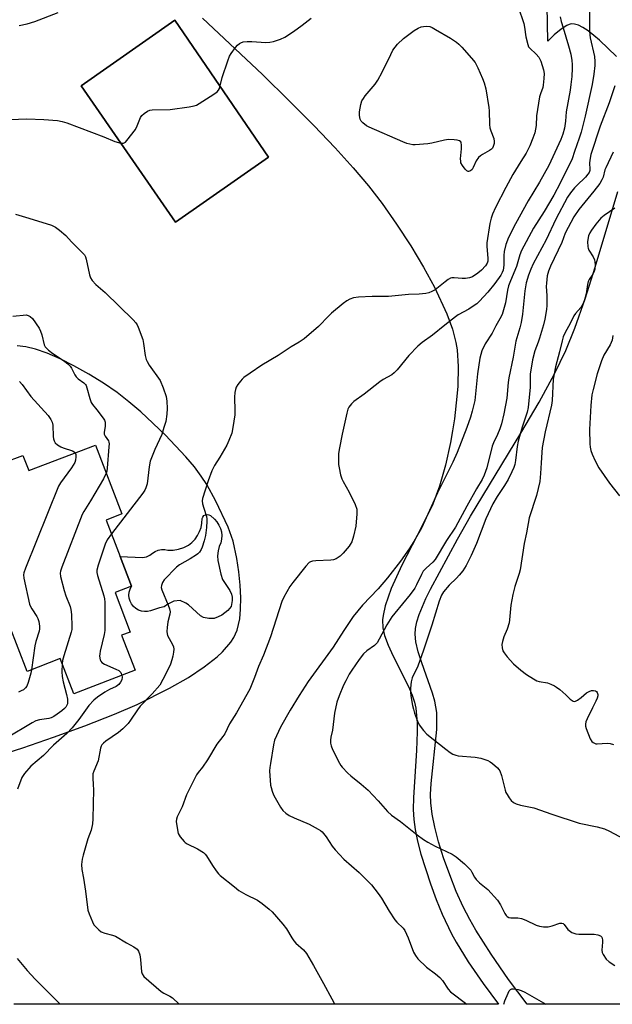
# Model space of a CAD drawing. Units: inches. Extents: x 1297767 to 1303767, y 565446 to 569447.
# Drawn here: x 1299123 to 1299336, y 565447 to 565800 of the extents above; entities that cross this region are included whole.
import ezdxf

# ---------------------------------------------------------------- set-up
doc = ezdxf.new("R2010")
doc.units = ezdxf.units.IN
doc.header["$MEASUREMENT"] = 0
for name, color, linetype in [('BLDG-Footprint', 5, 'Continuous'), ('CULTRL-Pad', 6, 'Continuous'), ('NTRL-Farm Land', 3, 'Continuous'), ('NTRL-Pasture Land', 2, 'Continuous'), ('Undefined', 1, 'Continuous')]:
    doc.layers.add(name, color=color, linetype=linetype)

msp = doc.modelspace()

# ---------------------------------------------------------------- linework, layer by layer
at = {"layer": 'BLDG-Footprint', "elevation": 473.28}
msp.add_lwpolyline([(1299150.32, 565647.38), (1299159.78, 565622.74), (1299154.14, 565620.57), (1299159.19, 565607.44), (1299163.27, 565596.84), (1299157.37, 565594.57), (1299162.83, 565580.39), (1299159.73, 565579.2), (1299164.53, 565566.72), (1299142.55, 565558.27), (1299137.72, 565570.83), (1299125.83, 565566.26), (1299119.42, 565582.92), (1299117.23, 565588.6), (1299111.47, 565603.59), (1299088.76, 565594.86), (1299079.56, 565618.79), (1299112.81, 565631.58), (1299110.2, 565638.33), (1299113.2, 565639.48), (1299117.27, 565641.03), (1299124.34, 565643.73), (1299126.4, 565638.3)], close=True, dxfattribs=at)
at = {"layer": 'CULTRL-Pad'}
for points in [[(1299212.44, 565750.77), (1299179.06, 565727.45), (1299145.23, 565776.37), (1299178.84, 565799.92)], [(1299194.75, 565611.12), (1299194.32, 565609.46), (1299194.13, 565607.75), (1299194.17, 565606.04), (1299195.25, 565601.13), (1299195.95, 565599.18), (1299198.51, 565595.29), (1299199.18, 565593.91), (1299199.35, 565592.9), (1299199.37, 565591.68), (1299199.01, 565589.6), (1299197.86, 565588.14), (1299195.68, 565586.49), (1299194.32, 565585.79), (1299192.87, 565585.27), (1299191.04, 565585.19), (1299189.14, 565585.55), (1299187.97, 565586.25), (1299183.74, 565590.12), (1299182.8, 565590.73), (1299180.66, 565591.7), (1299178.42, 565591.44), (1299176.25, 565590.41), (1299174.98, 565589.41), (1299173.31, 565589.09), (1299170.13, 565587.95), (1299169.04, 565587.72), (1299167.92, 565587.69), (1299166.81, 565587.87), (1299165.77, 565588.25), (1299164.8, 565588.82), (1299163.96, 565589.56), (1299163.28, 565590.44), (1299162.77, 565591.44), (1299162.45, 565592.51), (1299162.34, 565593.62), (1299162.44, 565594.74), (1299162.74, 565595.82), (1299163.27, 565596.84), (1299159.19, 565607.44), (1299167.26, 565607.08), (1299168.61, 565607.38), (1299169.87, 565607.94), (1299170.75, 565608.71), (1299171.75, 565609.31), (1299172.84, 565609.73), (1299173.99, 565609.95), (1299175.16, 565609.97), (1299176.32, 565609.78), (1299178.25, 565609.78), (1299180.15, 565610.08), (1299181.99, 565610.67), (1299183.71, 565611.54), (1299184.96, 565612.53), (1299186.06, 565613.68), (1299186.98, 565614.98), (1299187.7, 565616.4), (1299188.21, 565617.91), (1299188.5, 565619.47), (1299188.57, 565621.06), (1299188.79, 565621.65), (1299189.21, 565622.13), (1299189.75, 565622.44), (1299190.37, 565622.55), (1299190.99, 565622.44), (1299191.55, 565622.14), (1299193, 565620.85), (1299193.89, 565619.87), (1299194.62, 565618.76), (1299195.16, 565617.55), (1299195.5, 565616.27), (1299195.63, 565614.96), (1299195.54, 565613.64), (1299195.25, 565612.34)]]:
    msp.add_lwpolyline(points, close=True, dxfattribs=at)
at = {"layer": 'NTRL-Farm Land'}
for points in [[(1299188.74, 565800.63, 0), (1299210.26, 565780.39, 0), (1299219.98, 565770.86, 0), (1299228.61, 565762.14, 0), (1299236.27, 565754.09, 0), (1299242.81, 565746.86, 0), (1299248.24, 565740.45, 0), (1299253.15, 565734.07, 0), (1299258.36, 565726.68, 0), (1299263.4, 565718.96, 0), (1299268.03, 565711.25, 0), (1299271.96, 565704.06, 0), (1299276.42, 565694.55, 0), (1299278.43, 565689.04, 0), (1299279.63, 565684.25, 0), (1299280.02, 565681.58, 0), (1299280.4, 565675.61, 0), (1299280.26, 565668.64, 0), (1299279.99, 565664.83, 0), (1299279.08, 565656.83, 0), (1299278.42, 565652.59, 0), (1299277.66, 565648.41, 0), (1299275.85, 565640.21, 0), (1299273.72, 565632.66, 0), (1299271.37, 565626.29, 0), (1299267.56, 565618.44, 0), (1299260.21, 565604.37, 0), (1299256.35, 565595.96, 0), (1299254.24, 565589.8, 0), (1299253.51, 565586.36, 0), (1299253.34, 565584.79, 0), (1299253.39, 565581.94, 0), (1299254.02, 565579.15, 0), (1299255.33, 565575.67, 0), (1299257.12, 565571.78, 0), (1299262.56, 565560.86, 0), (1299263.87, 565557.79, 0), (1299264.72, 565555.28, 0), (1299265.2, 565553.08, 0), (1299265.71, 565547.81, 0), (1299265.77, 565544.57, 0), (1299265.53, 565537.91, 0), (1299264.39, 565520.97, 0), (1299264.32, 565516.66, 0), (1299264.5, 565513.16, 0), (1299265.02, 565509.51, 0), (1299265.88, 565505.35, 0), (1299267.08, 565500.68, 0), (1299270.47, 565490, 0), (1299272.5, 565484.47, 0), (1299274.64, 565479.2, 0), (1299277.99, 565472.06, 0), (1299279.67, 565469.08, 0), (1299284.01, 565462.1, 0), (1299289.38, 565454.25, 0), (1299294.86, 565446.88, 0), (1299121.05, 565446.9, 0)], [(1299113.95, 565535.6, 0), (1299124.25, 565538.88, 0), (1299135.26, 565542.66, 0), (1299146.52, 565546.79, 0), (1299157.22, 565550.96, 0), (1299165.31, 565554.43, 0), (1299176.95, 565560.23, 0), (1299183.67, 565564.11, 0), (1299189.34, 565567.88, 0), (1299193.94, 565571.51, 0), (1299195.88, 565573.31, 0), (1299198.88, 565576.72, 0), (1299199.99, 565578.38, 0), (1299201.2, 565581.01, 0), (1299202.09, 565585.12, 0), (1299202.38, 565588.58, 0), (1299202.43, 565592.66, 0), (1299202.23, 565597.24, 0), (1299201.78, 565601.98, 0), (1299201.1, 565606.8, 0), (1299199.72, 565613.03, 0), (1299197.89, 565618.05, 0), (1299193.53, 565627.38, 0), (1299190.23, 565633.33, 0), (1299188.27, 565636.33, 0), (1299185.81, 565639.59, 0), (1299182.8, 565643.18, 0), (1299175.3, 565651.15, 0), (1299166.59, 565659.34, 0), (1299162.3, 565663.02, 0), (1299158.11, 565666.28, 0), (1299153.22, 565669.65, 0), (1299147.94, 565672.94, 0), (1299142.63, 565675.93, 0), (1299137.63, 565678.42, 0), (1299133, 565680.41, 0), (1299128.87, 565681.83, 0), (1299125.32, 565682.67, 0), (1299122.26, 565683, 0)]]:
    msp.add_polyline3d(points, dxfattribs=at)
msp.add_polyline3d([(1299145.23, 565776.37, 0), (1299179.06, 565727.45, 0), (1299212.44, 565750.77, 0), (1299178.84, 565799.92, 0)], close=True, dxfattribs=at)
at = {"layer": 'NTRL-Pasture Land'}
for points in [[(1299337.2, 565786.86), (1299331.08, 565792.68), (1299327, 565796.03), (1299325.17, 565797.23), (1299323.55, 565798.04), (1299322.14, 565798.47), (1299320.96, 565798.52), (1299320.26, 565798.35), (1299319.38, 565797.96), (1299317.32, 565796.65), (1299314.9, 565794.65), (1299312.56, 565792.34), (1299309.14, 565977.07), (1299217.09, 566002.84), (1299168.86, 565903.43), (1299161.12, 565891.28), (1299153.76, 565887.23), (1299141.61, 565886.86), (1299124.25, 565891.96), (1299078.91, 565935.46)], [(1299818.66, 565446.83), (1299305.21, 565446.88), (1299298.5, 565455.77), (1299292.26, 565464.76), (1299286.81, 565473.42), (1299284.61, 565477.25), (1299282.25, 565481.82), (1299279.77, 565487.31), (1299277.38, 565493.24), (1299275.2, 565499.33), (1299273.4, 565505.09), (1299272.03, 565510.33), (1299271.07, 565515.1), (1299270.58, 565519.09), (1299270.53, 565522.14), (1299270.75, 565526.09), (1299272.77, 565545.4), (1299272.78, 565551.56), (1299272.09, 565555.55), (1299271.24, 565558.47), (1299267.4, 565569.28), (1299266.1, 565573.32), (1299265.25, 565576.84), (1299264.95, 565579.67), (1299265.1, 565581.66), (1299265.59, 565584.02), (1299266.4, 565586.65), (1299268.83, 565592.44), (1299270.51, 565595.82), (1299280.14, 565613.75), (1299284.89, 565622), (1299302.92, 565651.75), (1299309.43, 565662.81), (1299315.02, 565673.01), (1299319.05, 565681.37), (1299322.27, 565689.35), (1299325.92, 565699.91), (1299329.52, 565711.32), (1299337.71, 565738.43)]]:
    msp.add_lwpolyline(points, dxfattribs=at)
at = {"layer": 'Undefined'}
for points, elevation in [([(1299301.91, 565804.67), (1299303.95, 565798.69), (1299304.21, 565797.4), (1299304.75, 565793.87), (1299305.37, 565791.13), (1299305.68, 565790.37), (1299306.08, 565789.79), (1299308.46, 565787.71), (1299309.33, 565786.59), (1299310.03, 565785.13), (1299310.61, 565783.62), (1299311.03, 565782.05), (1299311.23, 565780.71), (1299311.2, 565778.95), (1299310.96, 565776.59), (1299310.77, 565775.76), (1299309.92, 565773.48), (1299309.63, 565772.38), (1299308.53, 565765.56), (1299308.35, 565762.08), (1299308.2, 565760.76), (1299307.88, 565759.43), (1299307.23, 565757.52), (1299306.09, 565754.84), (1299304.76, 565752.23), (1299302.96, 565749.15), (1299299.98, 565744.54), (1299297.48, 565739.86), (1299293.86, 565732.74), (1299292.77, 565730.27), (1299292.28, 565728.9), (1299291.84, 565727), (1299290.71, 565720), (1299290.68, 565718.71), (1299291.09, 565714.51), (1299291.03, 565713.43), (1299290.8, 565712.66), (1299290.26, 565711.7), (1299288.82, 565710.2), (1299287.45, 565709.07), (1299285.53, 565707.79), (1299284.47, 565707.4), (1299283.02, 565707.22), (1299281.85, 565707.23), (1299278.99, 565707.47), (1299278.16, 565707.43), (1299277.64, 565707.29), (1299276.9, 565706.89), (1299275.71, 565706.06), (1299272.12, 565703.19), (1299270.96, 565702.49), (1299269.95, 565702.07), (1299268.8, 565701.84), (1299266.45, 565701.56), (1299262.56, 565701.49), (1299255.39, 565700.77), (1299249.61, 565700.71), (1299244.64, 565700.56), (1299242.91, 565700.29), (1299241.54, 565699.78), (1299240.53, 565699.2), (1299239.14, 565698.2), (1299235.05, 565694.82), (1299233.99, 565693.84), (1299230.29, 565690.03), (1299225.22, 565685.61), (1299223.43, 565684.38), (1299220.53, 565682.67), (1299215.88, 565679.61), (1299210.04, 565676.1), (1299205.81, 565673.3), (1299203.53, 565671.66), (1299202.9, 565671.09), (1299202.32, 565670.41), (1299201.45, 565669.19), (1299200.84, 565668.17), (1299200.53, 565667.4), (1299200.29, 565666.35), (1299200.16, 565664.67), (1299200.31, 565659.75), (1299200.28, 565658.31), (1299199.66, 565653.73), (1299199.22, 565651.76), (1299198.18, 565649.06), (1299197.44, 565647.48), (1299194.89, 565643.09), (1299193.04, 565640.18), (1299192.02, 565638.16), (1299190.72, 565634.67), (1299188.77, 565628.31), (1299188.66, 565627.47), (1299188.78, 565626.41), (1299189.2, 565624.81), (1299190.16, 565621.83), (1299190.31, 565621), (1299190.34, 565620.15), (1299190.21, 565617.86), (1299189.8, 565615.07), (1299189.31, 565613.07), (1299188.6, 565610.79), (1299188.23, 565610.02), (1299187.61, 565609.08), (1299187.07, 565608.44), (1299186.62, 565608.06), (1299184.36, 565606.63), (1299180.53, 565604.53), (1299179.38, 565603.63), (1299175.01, 565599.12), (1299174.36, 565598.17), (1299174, 565597.13), (1299173.92, 565596.32), (1299174.09, 565595.49), (1299176.41, 565590.02), (1299176.89, 565588.68), (1299177.12, 565587.6), (1299177.06, 565586.78), (1299176.27, 565583.99), (1299176.03, 565581.97), (1299175.96, 565580.53), (1299176.04, 565579.7), (1299176.22, 565579.17), (1299178, 565575.88), (1299178.27, 565575.09), (1299178.4, 565574.29), (1299178.36, 565573.17), (1299178.1, 565571.75), (1299177.76, 565570.37), (1299177.25, 565568.86), (1299176.56, 565567.3), (1299174.56, 565563.36), (1299173.4, 565561.33), (1299170.71, 565558.17), (1299166.37, 565553.84), (1299165.38, 565552.5), (1299162.91, 565548.72), (1299162.06, 565547.58), (1299160.19, 565545.68), (1299158.66, 565544.29), (1299154.03, 565541.22), (1299153.17, 565540.52), (1299152.63, 565539.92), (1299152.4, 565539.49), (1299152.14, 565538.72), (1299151.27, 565534.21), (1299149.72, 565530.51), (1299149.43, 565529.48), (1299149.36, 565528.06), (1299149.57, 565525.53), (1299149.6, 565523.93), (1299149.43, 565513.34), (1299149.33, 565511.58), (1299148.83, 565509.36), (1299147.63, 565506.24), (1299145.88, 565500.36), (1299145.57, 565498.95), (1299145.39, 565496.94), (1299145.49, 565495.19), (1299146.08, 565492.1), (1299146.8, 565487.39), (1299147.66, 565480.62), (1299148.04, 565479.24), (1299149.25, 565476.36), (1299149.79, 565475.38), (1299150.33, 565474.73), (1299151.55, 565473.56), (1299152.43, 565472.88), (1299153.7, 565472.33), (1299156.45, 565471.64), (1299157.51, 565471.27), (1299161.42, 565468.91), (1299164.14, 565467.45), (1299165.29, 565466.59), (1299165.78, 565465.94), (1299166.23, 565464.62), (1299166.53, 565462.92), (1299166.82, 565458.53), (1299167.04, 565457.73), (1299167.69, 565456.81), (1299173.87, 565451.44), (1299174.86, 565450.83), (1299177.07, 565449.74), (1299177.97, 565449.14), (1299180.32, 565446.89)], 468), ([(1299122.92, 565797.99), (1299125.82, 565798.54), (1299128.56, 565799.45), (1299137, 565802.66)], 466), ([(1299317.02, 565801.08), (1299317.42, 565799.38), (1299318.04, 565797.13), (1299320.05, 565790.7), (1299320.82, 565787.67), (1299321.22, 565785.41), (1299321.36, 565784.03), (1299321.36, 565782.7), (1299321.17, 565779.71), (1299320.88, 565776.79), (1299320.62, 565774.75), (1299319.22, 565767), (1299318.95, 565763.62), (1299318.53, 565761.1), (1299317.93, 565758.94), (1299317.26, 565757.09), (1299312.89, 565747.8), (1299309.65, 565741.77), (1299305.59, 565735.07), (1299300.97, 565726.8), (1299298.48, 565721.93), (1299297.49, 565719.4), (1299296.87, 565716.84), (1299296.76, 565715.51), (1299296.85, 565712.16), (1299296.74, 565711.01), (1299296.55, 565710.19), (1299296.24, 565709.39), (1299295.7, 565708.36), (1299293.63, 565705.36), (1299291.1, 565702.3), (1299288.13, 565699.14), (1299287.09, 565698.16), (1299286.16, 565697.48), (1299284.21, 565696.24), (1299280.39, 565694.14), (1299279.42, 565693.51), (1299275.61, 565690.49), (1299271.25, 565686.89), (1299267.48, 565684.23), (1299266.02, 565682.89), (1299262.77, 565679.57), (1299258.5, 565674.39), (1299257.51, 565673.33), (1299256.66, 565672.71), (1299253.57, 565671.01), (1299252.35, 565670.16), (1299246.76, 565665.77), (1299243.01, 565663.08), (1299242.15, 565662.28), (1299241.27, 565661.11), (1299240.91, 565660.31), (1299240.52, 565658.88), (1299238.81, 565651.34), (1299237.82, 565646.5), (1299237.55, 565644.48), (1299237.51, 565641.59), (1299237.56, 565640.43), (1299237.73, 565639.3), (1299238.26, 565636.76), (1299238.65, 565635.39), (1299239.17, 565634.35), (1299241.34, 565630.54), (1299243.45, 565626.1), (1299244.03, 565624.5), (1299244.08, 565622.77), (1299243.74, 565618.39), (1299242.84, 565614.72), (1299242.23, 565612.79), (1299241.75, 565611.83), (1299241.3, 565611.14), (1299239.19, 565608.63), (1299238.07, 565607.54), (1299236.67, 565606.7), (1299235.67, 565606.31), (1299234.8, 565606.16), (1299229.4, 565605.95), (1299228.22, 565605.85), (1299227.43, 565605.62), (1299226.98, 565605.34), (1299225.79, 565604.06), (1299221.15, 565598.21), (1299220.1, 565596.77), (1299217.94, 565592.9), (1299217.17, 565591.31), (1299213.1, 565578.69), (1299210.6, 565572.09), (1299208.81, 565568.06), (1299207.42, 565564.13), (1299205.65, 565559.94), (1299200.88, 565551.34), (1299198.47, 565547.5), (1299196.73, 565543.87), (1299196.07, 565542.91), (1299193.88, 565540.16), (1299190.58, 565534.55), (1299188.67, 565531.87), (1299187.12, 565529.97), (1299186.57, 565529.11), (1299183.05, 565521.97), (1299181.45, 565517.63), (1299179.69, 565514.08), (1299179.44, 565513.25), (1299179.34, 565512.4), (1299179.61, 565510.11), (1299180.05, 565508.13), (1299180.7, 565506.92), (1299182.1, 565505.21), (1299182.51, 565504.85), (1299183.25, 565504.39), (1299186.99, 565502.66), (1299189.07, 565501.31), (1299189.67, 565500.74), (1299190.19, 565500.05), (1299192.35, 565496.58), (1299193.64, 565494.73), (1299194.5, 565493.63), (1299195.11, 565493.01), (1299200.16, 565488.92), (1299201.81, 565487.68), (1299204.31, 565486.27), (1299208.49, 565484.13), (1299210.14, 565482.96), (1299212.61, 565480.98), (1299213.69, 565480.02), (1299217.6, 565475.56), (1299218.86, 565473.94), (1299220.81, 565470.62), (1299221.47, 565469.64), (1299222.24, 565468.82), (1299224.92, 565466.32), (1299226, 565465.03), (1299228.5, 565460.77), (1299232.17, 565454.24), (1299235.13, 565448.81), (1299235.9, 565447.23), (1299236.02, 565446.89)], 466), ([(1299327.51, 565802.9), (1299327.5, 565795.77), (1299327.81, 565793.61), (1299329.27, 565786.91), (1299329.47, 565785.03), (1299329.43, 565783.65), (1299329.11, 565780.51), (1299328.53, 565776.79), (1299326.02, 565765.4), (1299324.55, 565759.71), (1299323.88, 565757.52), (1299322.12, 565752.82), (1299321.3, 565750.19), (1299317.03, 565741.41), (1299314.74, 565737.08), (1299311.22, 565731.21), (1299307.45, 565725.25), (1299303.13, 565717.23), (1299302.52, 565715.66), (1299301.32, 565711.54), (1299299.16, 565706.34), (1299298.5, 565704.55), (1299298.15, 565703.06), (1299297.45, 565698.49), (1299296.15, 565694.27), (1299295.39, 565692.73), (1299293.91, 565690.27), (1299292.68, 565687.65), (1299290.16, 565683.8), (1299288.92, 565681.21), (1299288.54, 565679.93), (1299288.25, 565678.59), (1299287.42, 565673.06), (1299286.38, 565663.5), (1299285.5, 565659.62), (1299284.86, 565657.43), (1299283.54, 565653.7), (1299280.06, 565644.81), (1299278.51, 565641.27), (1299272.96, 565630.34), (1299267.23, 565617.65), (1299264.55, 565612.85), (1299262.9, 565610.2), (1299259.79, 565605.79), (1299255.14, 565599.84), (1299251.72, 565595.92), (1299246.06, 565589.98), (1299242.79, 565586.01), (1299239.4, 565580.94), (1299235.61, 565574.9), (1299226.57, 565562.64), (1299223.37, 565557.64), (1299220.2, 565552.4), (1299216.68, 565546.23), (1299215.24, 565543.13), (1299214.59, 565541.56), (1299214.18, 565539.86), (1299213.07, 565533.18), (1299212.86, 565531.73), (1299212.8, 565530.56), (1299213.15, 565525.5), (1299213.31, 565524.63), (1299213.71, 565523.26), (1299214.21, 565521.92), (1299214.74, 565520.87), (1299216.74, 565517.56), (1299217.59, 565516.35), (1299218.6, 565515.37), (1299219.76, 565514.55), (1299221.63, 565513.67), (1299226.93, 565511.43), (1299230.27, 565509.67), (1299231.01, 565509.22), (1299231.67, 565508.69), (1299233.09, 565506.92), (1299235.2, 565503.52), (1299236.26, 565502.19), (1299239.44, 565498.91), (1299244.9, 565494.11), (1299246.39, 565492.67), (1299249.29, 565489.67), (1299251.69, 565486.6), (1299252.89, 565484.89), (1299255.67, 565480.3), (1299257.73, 565477.11), (1299258.47, 565476.25), (1299260.67, 565474.12), (1299261.33, 565473.25), (1299262.51, 565470.7), (1299264.44, 565465.52), (1299265.14, 565464.29), (1299265.99, 565463.16), (1299269.11, 565460.14), (1299272.33, 565457.82), (1299273.83, 565456.41), (1299274.81, 565455.32), (1299276.8, 565452.25), (1299277.68, 565451.28), (1299283.55, 565446.88)], 464), ([(1299110.87, 565763.86), (1299125.73, 565764.51), (1299131.85, 565764.25), (1299136.75, 565763.87), (1299138.42, 565763.55), (1299140.1, 565763.01), (1299153.38, 565758), (1299157.34, 565756.35), (1299159.47, 565755.76), (1299159.98, 565755.71), (1299160.45, 565755.77), (1299161.07, 565756.17), (1299161.64, 565756.77), (1299164.65, 565760.66), (1299165.34, 565761.95), (1299166.55, 565764.98), (1299167, 565765.71), (1299167.82, 565766.46), (1299169.03, 565767.22), (1299169.8, 565767.59), (1299170.62, 565767.78), (1299177.15, 565767.82), (1299183.97, 565768.83), (1299185.72, 565769.16), (1299186.55, 565769.45), (1299187.57, 565770), (1299192.78, 565773.31), (1299193.95, 565774.15), (1299194.48, 565774.73), (1299194.81, 565775.4), (1299195.79, 565779.35), (1299197.8, 565785.3), (1299198.44, 565786.97), (1299199.02, 565787.97), (1299200.54, 565790.05), (1299201.27, 565790.92), (1299201.97, 565791.52), (1299202.47, 565791.78), (1299203.28, 565792.07), (1299204.69, 565792.26), (1299206.44, 565792.24), (1299211.41, 565791.92), (1299212.86, 565791.95), (1299214.23, 565792.26), (1299216.67, 565793.04), (1299218.22, 565793.74), (1299221.31, 565795.79), (1299224.47, 565798.06), (1299227.74, 565800.62)], 468), ([(1299336.06, 565752.54), (1299333.34, 565746.89), (1299333.08, 565746.18), (1299332.42, 565743.58), (1299332, 565742.55), (1299331.22, 565741.34), (1299329.14, 565738.54), (1299323.69, 565731.94), (1299321.91, 565729.28), (1299318.84, 565723.47), (1299317.58, 565720.17), (1299313.52, 565711.67), (1299312.79, 565709.81), (1299312.35, 565708.11), (1299312.07, 565705.48), (1299312.02, 565704.31), (1299312.17, 565701.09), (1299312.21, 565697.51), (1299312.07, 565696.05), (1299311.53, 565692.57), (1299311.08, 565690.56), (1299309.64, 565685.75), (1299309.17, 565684.35), (1299307.98, 565681.31), (1299307.03, 565678.07), (1299306.3, 565672.93), (1299306.22, 565668.25), (1299305.54, 565660.89), (1299305.14, 565659.29), (1299303.33, 565653.93), (1299302, 565648.9), (1299301.64, 565646.89), (1299301.05, 565641.92), (1299300.76, 565640.53), (1299300.4, 565639.46), (1299299.72, 565637.9), (1299298.33, 565635.16), (1299297.07, 565632.99), (1299294.42, 565629.03), (1299292.89, 565626.34), (1299292, 565624.57), (1299290.32, 565620.95), (1299286.99, 565612.15), (1299285.05, 565607.78), (1299283.24, 565604.25), (1299282.08, 565602.38), (1299280.79, 565600.76), (1299279.78, 565599.67), (1299277.24, 565597.2), (1299275.22, 565594.83), (1299274.49, 565593.6), (1299273.58, 565591.44), (1299270.97, 565582.8), (1299268.05, 565573.86), (1299265.91, 565568.17), (1299263.97, 565563.93), (1299263.61, 565562.54), (1299263.34, 565560.24), (1299263.31, 565558.81), (1299263.47, 565557.45), (1299264.06, 565554.06), (1299264.37, 565552.67), (1299264.82, 565551.25), (1299265.85, 565548.45), (1299266.48, 565547.13), (1299268.04, 565545.07), (1299269.24, 565543.8), (1299275.97, 565538.36), (1299277.59, 565537.14), (1299278.55, 565536.55), (1299279.54, 565536.16), (1299280.4, 565535.99), (1299286.51, 565535.44), (1299288.53, 565535.13), (1299291.08, 565534.28), (1299291.85, 565533.87), (1299292.76, 565533.19), (1299294.48, 565531.69), (1299295.05, 565531.07), (1299295.34, 565530.59), (1299295.92, 565528.93), (1299297.26, 565523.63), (1299297.55, 565522.86), (1299297.95, 565522.09), (1299298.71, 565520.87), (1299299.42, 565519.96), (1299300.26, 565519.25), (1299301.21, 565518.7), (1299302.82, 565518.22), (1299307.51, 565517.26), (1299313.99, 565515.03), (1299323.78, 565511.8), (1299330.31, 565510.49), (1299332.97, 565509.77), (1299334.76, 565508.96), (1299341.59, 565505.19)], 460), ([(1299336.58, 565732.43), (1299332.74, 565729.84), (1299331.56, 565728.8), (1299329.76, 565726.68), (1299328.23, 565724.61), (1299327.63, 565723.64), (1299327.16, 565722.47), (1299326.86, 565720.46), (1299326.91, 565718.61), (1299327.03, 565718.09), (1299327.35, 565717.33), (1299328.88, 565714.95), (1299329.34, 565713.95), (1299329.5, 565713.18), (1299329.58, 565712.12), (1299329.4, 565710.52), (1299329.12, 565709.48), (1299328.76, 565708.71), (1299327.37, 565706.86), (1299327.04, 565706.16), (1299326.81, 565705.07), (1299326.37, 565701.69), (1299325.79, 565699.53), (1299325.31, 565698.24), (1299324.46, 565696.86), (1299322.57, 565694.7), (1299321.92, 565693.79), (1299320.56, 565691.04), (1299318.83, 565687.82), (1299318.12, 565686.27), (1299317.7, 565684.89), (1299316.79, 565680.92), (1299315.3, 565675.52), (1299314.48, 565671.04), (1299314.14, 565663.39), (1299313.95, 565661.72), (1299311.68, 565652.2), (1299310.57, 565646.64), (1299310.38, 565644.76), (1299310.24, 565641.06), (1299309.98, 565637.28), (1299309.66, 565634.39), (1299308.54, 565629.32), (1299305.95, 565621.32), (1299304.98, 565616.01), (1299304.07, 565612.13), (1299302.64, 565602.74), (1299302.27, 565601.37), (1299300.77, 565596.72), (1299300, 565593.85), (1299299.37, 565589.98), (1299298.85, 565584.77), (1299298.67, 565583.63), (1299297.99, 565581.41), (1299296.75, 565578.66), (1299296.3, 565577.04), (1299296.14, 565575.93), (1299296.21, 565574.76), (1299296.48, 565573.63), (1299296.87, 565572.88), (1299297.96, 565571.53), (1299300.33, 565568.95), (1299302.94, 565566.72), (1299304.96, 565565.13), (1299307.42, 565563.57), (1299308.69, 565562.9), (1299309.48, 565562.65), (1299312.52, 565562.12), (1299313.63, 565561.72), (1299314.96, 565561.09), (1299315.7, 565560.62), (1299316.84, 565559.72), (1299319.06, 565557.81), (1299320.58, 565556.26), (1299321.64, 565555.56), (1299322.31, 565555.48), (1299323.22, 565555.89), (1299324.58, 565556.87), (1299326.48, 565558.54), (1299327.44, 565559.08), (1299328.21, 565559.36), (1299328.96, 565559.45), (1299329.64, 565559.31), (1299330.01, 565559.09), (1299330.3, 565558.72), (1299330.54, 565558.03), (1299330.54, 565557.51), (1299330.32, 565556.67), (1299329.86, 565555.57), (1299328.61, 565553.2), (1299326.69, 565549.25), (1299326.26, 565548.18), (1299326.1, 565547.37), (1299326.15, 565546.57), (1299326.38, 565545.72), (1299327.82, 565542.08), (1299328.42, 565541.1), (1299328.81, 565540.74), (1299329.27, 565540.48), (1299329.79, 565540.33), (1299330.34, 565540.28), (1299333.84, 565540.49), (1299334.92, 565540.44), (1299336.18, 565540.09)], 458), ([(1299121.69, 565730.27), (1299126.47, 565728.8)], 470), ([(1299126.47, 565728.8), (1299134.52, 565726.3), (1299135.31, 565725.99), (1299136.06, 565725.57), (1299137.49, 565724.51), (1299139.77, 565722.63), (1299141.74, 565720.31), (1299145.23, 565716.94), (1299146.36, 565715.71), (1299146.78, 565715), (1299147.03, 565714.2), (1299148.15, 565708.56), (1299148.56, 565707.51), (1299149.18, 565706.55), (1299150.49, 565705.01), (1299153.78, 565702.23), (1299163.83, 565692.38), (1299164.85, 565691.29), (1299165.31, 565690.62), (1299165.71, 565689.76), (1299167.31, 565685.27), (1299167.59, 565683.85), (1299168.19, 565679.55), (1299168.52, 565678.16), (1299168.89, 565677.4), (1299169.66, 565676.18), (1299173.51, 565670.62), (1299174.65, 565668.03), (1299175.66, 565664.83), (1299175.94, 565663.15), (1299176.07, 565660.55), (1299175.91, 565658.52), (1299175.52, 565655.93), (1299174.9, 565653.73), (1299174.1, 565651.29), (1299171.61, 565645.86), (1299170.01, 565641.67), (1299169.63, 565639.66), (1299168.85, 565633.58), (1299168.46, 565632.11), (1299168.07, 565631.32), (1299167.28, 565630.18), (1299156.05, 565615.6)], 470), ([(1299120.7, 565693.68), (1299125.57, 565694.15)], 472), ([(1299125.57, 565694.15), (1299126.39, 565693.86), (1299126.94, 565693.57), (1299127.76, 565692.85), (1299130.11, 565689.37), (1299130.65, 565688.32), (1299131.14, 565686.97), (1299131.98, 565683.47), (1299132.34, 565682.71), (1299132.68, 565682.28), (1299133.48, 565681.52), (1299135.03, 565680.27), (1299138.93, 565677.8), (1299140.47, 565676.56), (1299141.25, 565675.77), (1299141.75, 565675.09), (1299142.89, 565672.71), (1299143.36, 565671.99), (1299144.17, 565671.26), (1299146.17, 565669.81), (1299146.71, 565669.24), (1299146.97, 565668.79), (1299147.26, 565668.03), (1299148.3, 565664.11), (1299148.82, 565662.74), (1299149.28, 565662.04), (1299150.88, 565660.06), (1299153.11, 565657.07), (1299153.55, 565656.38), (1299153.79, 565655.65), (1299153.85, 565654.88), (1299153.79, 565654.07), (1299153.42, 565652.1), (1299153.45, 565651.31), (1299153.78, 565650.61), (1299154.96, 565649.01), (1299155.14, 565648.5), (1299155.2, 565647.95), (1299155.18, 565646.81), (1299154.53, 565639.19), (1299154.38, 565638.04), (1299154.18, 565637.32)], 472), ([(1299335.92, 565686.77), (1299335.65, 565685.04), (1299335.36, 565684.23), (1299334.99, 565683.47), (1299332.69, 565679.68), (1299331.85, 565677.68), (1299330.27, 565673.04), (1299328.83, 565667.42), (1299328.42, 565665.43), (1299327.99, 565661.65), (1299327.5, 565653.04), (1299327.6, 565647.86), (1299327.74, 565646.7), (1299328.01, 565645.55), (1299328.49, 565644.18), (1299329.52, 565641.79), (1299330.84, 565639.26), (1299334.71, 565633.73), (1299338.29, 565629.22)], 456), ([(1299123.13, 565670.31), (1299124.05, 565669.17), (1299127.17, 565664.91), (1299133.33, 565658.03), (1299134.33, 565656.6), (1299134.77, 565655.62), (1299135.02, 565654.65), (1299135.2, 565650.58), (1299135.31, 565649.73), (1299135.56, 565648.98), (1299135.94, 565648.3), (1299136.71, 565647.54), (1299137.86, 565646.8), (1299138.78, 565646.43), (1299142.06, 565645.43), (1299142.75, 565645.06), (1299143.11, 565644.64)], 474), ([(1299143.11, 565644.64), (1299143.29, 565644.1), (1299143.31, 565643.26), (1299143.16, 565642.09), (1299142.9, 565641.26), (1299141.69, 565639.29), (1299137.79, 565633.93), (1299137.07, 565632.67), (1299125.22, 565603.31), (1299124.65, 565601.63), (1299124.55, 565600.85), (1299124.68, 565599.69), (1299126.74, 565590.39), (1299127.02, 565589.6), (1299127.47, 565588.69), (1299129.27, 565586), (1299129.68, 565585.22), (1299129.99, 565584.13), (1299130.24, 565582.43), (1299130.24, 565581.58), (1299130.09, 565580.72), (1299128.96, 565577.03), (1299128.58, 565575.45), (1299127.42, 565566.87)], 474), ([(1299154.18, 565637.32), (1299153.18, 565635.38), (1299148.5, 565627.4), (1299146.12, 565623.63), (1299145.56, 565622.59), (1299138.28, 565603.68), (1299137.82, 565602.27), (1299137.71, 565601.45), (1299137.8, 565600.33), (1299139.06, 565595.27), (1299139.67, 565593.32), (1299141.23, 565589.51), (1299141.54, 565588.43), (1299141.7, 565586.72), (1299141.88, 565582.39), (1299141.83, 565581.25), (1299141.65, 565580.39), (1299138.98, 565571.82), (1299138.56, 565570.14), (1299138.41, 565569.02)], 472), ([(1299156.05, 565615.6), (1299154.55, 565613.45), (1299153.82, 565611.96), (1299151.3, 565604.34), (1299150.89, 565602.63), (1299150.88, 565601.79), (1299151.07, 565600.67), (1299153.38, 565593.41), (1299153.62, 565592.28), (1299153.71, 565591.09), (1299153.75, 565582.71), (1299153.68, 565580.92), (1299153.42, 565579.48), (1299152.02, 565573.46), (1299151.87, 565572.6), (1299151.83, 565571.74), (1299152.08, 565570.39), (1299152.29, 565569.91), (1299152.61, 565569.51), (1299153.55, 565568.91), (1299157.65, 565567.1), (1299158.68, 565566.55), (1299159.13, 565566.2), (1299159.43, 565565.83), (1299159.85, 565564.92)], 470), ([(1299138.41, 565569.02), (1299138.29, 565566.11), (1299138.4, 565564.42), (1299138.78, 565562.49), (1299139.99, 565557.94), (1299140.33, 565556.24), (1299140.36, 565555.43), (1299140.26, 565554.64), (1299140.07, 565554.13), (1299139.67, 565553.45), (1299139.18, 565552.9), (1299138.3, 565552.12), (1299136.65, 565550.87), (1299135.43, 565550.09), (1299134.4, 565549.66), (1299133.61, 565549.41), (1299130.23, 565548.93), (1299128.94, 565548.53), (1299127.67, 565547.85), (1299118.43, 565542.31)], 472), ([(1299159.85, 565564.92), (1299159.94, 565564.21), (1299159.78, 565563.23), (1299159.35, 565562.35), (1299158.68, 565561.54), (1299157.78, 565560.86), (1299155.42, 565559.79), (1299153.69, 565558.78), (1299151.03, 565557.06), (1299149.7, 565555.96), (1299147.92, 565554.02), (1299144.43, 565548.98), (1299142.04, 565546.01), (1299140.08, 565544.03), (1299135.34, 565539.85), (1299131.66, 565536.14), (1299127.21, 565532.23), (1299124.89, 565529.65), (1299124.39, 565528.95), (1299123.98, 565528.17), (1299122.33, 565524.06)], 470), ([(1299127.42, 565566.87), (1299127.15, 565565.66), (1299126.2, 565562.3), (1299125.67, 565560.98), (1299125.22, 565560.37), (1299124.47, 565559.67), (1299123.75, 565559.24), (1299122.71, 565558.8)], 474), ([(1299122.2, 565463.27), (1299125.85, 565459), (1299128.71, 565455.84), (1299137.68, 565446.9)], 470), ([(1299296.85, 565446.88), (1299296.86, 565446.93), (1299297.2, 565448.06), (1299298.34, 565450.86), (1299298.73, 565451.62), (1299299.24, 565452.17), (1299299.69, 565452.33), (1299300.22, 565452.36), (1299301.92, 565452.16), (1299303.02, 565451.8), (1299304.3, 565451.14), (1299311.83, 565446.88)], 464)]:
    msp.add_lwpolyline(points, dxfattribs=dict(at, elevation=elevation))
at = {"layer": 'Undefined', "elevation": 470}
msp.add_lwpolyline([(1299284.18, 565745.64), (1299283.97, 565745.65), (1299283.56, 565745.84), (1299282.98, 565746.38), (1299281.93, 565747.74), (1299281.43, 565748.73), (1299281.33, 565749.28), (1299281.32, 565750.15), (1299281.62, 565753.73), (1299281.64, 565755.17), (1299281.54, 565755.84), (1299281.37, 565756.21), (1299280.86, 565756.6), (1299280.1, 565756.8), (1299278.98, 565756.95), (1299276.96, 565757.03), (1299275.52, 565756.81), (1299270.96, 565755.8), (1299269.5, 565755.58), (1299265.02, 565755.2), (1299264.15, 565755.21), (1299263.05, 565755.37), (1299261.96, 565755.67), (1299260.63, 565756.21), (1299248.51, 565761.45), (1299247.53, 565762.03), (1299246.19, 565763.05), (1299245.63, 565763.62), (1299245.27, 565764.32), (1299244.99, 565765.65), (1299244.99, 565767.05), (1299245.46, 565769.59), (1299245.93, 565770.9), (1299246.45, 565771.84), (1299247.08, 565772.75), (1299250.7, 565776.97), (1299251.67, 565778.41), (1299253.22, 565781.18), (1299256.22, 565787.59), (1299257.04, 565789.13), (1299258.72, 565791.33), (1299260.81, 565793.28), (1299264.61, 565796.19), (1299266.12, 565797.02), (1299267.17, 565797.47), (1299267.99, 565797.67), (1299269.12, 565797.7), (1299270.25, 565797.56), (1299271.06, 565797.29), (1299272.35, 565796.59), (1299277.66, 565793.4), (1299279.78, 565791.96), (1299280.72, 565791.23), (1299281.74, 565790.19), (1299285.23, 565786.26), (1299286.5, 565784.67), (1299287.43, 565782.82), (1299289.11, 565779), (1299289.74, 565777.38), (1299290.33, 565775.21), (1299291.41, 565768.55), (1299291.52, 565767.39), (1299291.69, 565762.43), (1299291.79, 565761.27), (1299292.09, 565760.14), (1299293.2, 565757.38), (1299293.37, 565756.36), (1299293.35, 565755.59), (1299293.03, 565754.51), (1299292.75, 565754.03), (1299292.38, 565753.62), (1299291.68, 565753.14), (1299289.11, 565751.69), (1299288.41, 565751.2), (1299287.77, 565750.6), (1299286.92, 565749.41), (1299285.81, 565747.06), (1299285.39, 565746.36), (1299284.83, 565745.86)], close=True, dxfattribs=at)
at = {"layer": 'Undefined'}
msp.add_polyline3d([(1299336.57, 565776.31, 462), (1299334.61, 565770.19, 462), (1299331.33, 565761.85, 462), (1299328.04, 565751.73, 462), (1299327.6, 565749.67, 462), (1299327.57, 565748.64, 462), (1299327.65, 565746.48, 462), (1299327.61, 565745.94, 462), (1299327.4, 565745.28, 462), (1299326.98, 565744.61, 462), (1299326.06, 565743.58, 462), (1299322.94, 565740.62, 462), (1299322.14, 565739.79, 462), (1299320.7, 565737.99, 462), (1299319.66, 565736.37, 462), (1299315.45, 565728.52, 462), (1299311.95, 565721.1, 462), (1299307.31, 565712.48, 462), (1299306.44, 565710.61, 462), (1299305.63, 565708.39, 462), (1299304.87, 565705.63, 462), (1299304.34, 565702.81, 462), (1299303.51, 565694.47, 462), (1299303.04, 565691.43, 462), (1299302.54, 565689.47, 462), (1299301.08, 565684.77, 462), (1299300.21, 565678.98, 462), (1299298.58, 565671.58, 462), (1299298.36, 565669.9, 462), (1299297.84, 565664.24, 462), (1299296.79, 565658.67, 462), (1299295.95, 565655.08, 462), (1299295.41, 565653.28, 462), (1299294.55, 565651.23, 462), (1299293.1, 565648.3, 462), (1299292.65, 565647.11, 462), (1299290.72, 565639.25, 462), (1299289.75, 565636.62, 462), (1299289.02, 565635.12, 462), (1299286.99, 565631.75, 462), (1299283.52, 565625.59, 462), (1299279.49, 565618.06, 462), (1299276.19, 565613.25, 462), (1299272.16, 565606.4, 462), (1299271.33, 565605.47, 462), (1299268.9, 565603.34, 462), (1299267.92, 565602.18, 462), (1299267.25, 565601.03, 462), (1299265.52, 565597.33, 462), (1299264.83, 565596.16, 462), (1299263.2, 565593.9, 462), (1299257.72, 565587.21, 462), (1299256.64, 565585.78, 462), (1299254.89, 565583.01, 462), (1299252.14, 565577.78, 462), (1299251.38, 565576.53, 462), (1299251.03, 565576.1, 462), (1299250.42, 565575.57, 462), (1299247.7, 565573.69, 462), (1299246.5, 565572.51, 462), (1299244.87, 565570.47, 462), (1299242.25, 565566.69, 462), (1299241.33, 565565.23, 462), (1299240.08, 565562.91, 462), (1299239.32, 565561.31, 462), (1299237.7, 565557.47, 462), (1299236.89, 565555.2, 462), (1299236.11, 565551.27, 462), (1299235.32, 565545.23, 462), (1299234.71, 565542.71, 462), (1299234.6, 565541.63, 462), (1299234.64, 565540.56, 462), (1299234.86, 565539.53, 462), (1299235.32, 565538.26, 462), (1299237.86, 565533.28, 462), (1299238.33, 565532.54, 462), (1299238.87, 565531.86, 462), (1299240.88, 565529.77, 462), (1299241.96, 565528.79, 462), (1299245.69, 565525.83, 462), (1299248.12, 565523.63, 462), (1299251.72, 565519.84, 462), (1299255.08, 565516, 462), (1299256.48, 565514.67, 462), (1299259.74, 565512.4, 462), (1299265.67, 565507.68, 462), (1299268.05, 565505.9, 462), (1299269.57, 565504.99, 462), (1299272.16, 565503.59, 462), (1299278.31, 565500.7, 462), (1299279.75, 565499.68, 462), (1299282.7, 565497.22, 462), (1299284.18, 565495.83, 462), (1299284.93, 565494.96, 462), (1299285.38, 565494.24, 462), (1299286.27, 565492.48, 462), (1299286.91, 565491.57, 462), (1299288.12, 565490.41, 462), (1299291.01, 565488.01, 462), (1299294.55, 565484.19, 462), (1299295.66, 565482.53, 462), (1299297.11, 565479.42, 462), (1299297.6, 565478.72, 462), (1299297.99, 565478.37, 462), (1299298.63, 565478.02, 462), (1299299.36, 565477.84, 462), (1299301.83, 565477.86, 462), (1299303.13, 565477.64, 462), (1299304.67, 565477.05, 462), (1299308.42, 565475.21, 462), (1299309.54, 565474.88, 462), (1299310.98, 565474.64, 462), (1299311.85, 565474.57, 462), (1299312.72, 565474.66, 462), (1299314.15, 565475.04, 462), (1299316.84, 565475.95, 462), (1299317.56, 565475.99, 462), (1299318.04, 565475.81, 462), (1299318.46, 565475.49, 462), (1299319.81, 565473.71, 462), (1299320.21, 565473.3, 462), (1299321.14, 565472.63, 462), (1299321.89, 565472.31, 462), (1299322.63, 565472.15, 462), (1299323.67, 565472.04, 462), (1299329.16, 565471.98, 462), (1299330.53, 565471.79, 462), (1299331.48, 565471.45, 462), (1299331.92, 565470.92, 462), (1299332.16, 565469.93, 462), (1299332.19, 565469.11, 462), (1299331.93, 565466.31, 462), (1299332.09, 565465.42, 462), (1299332.43, 565464.65, 462), (1299333.56, 565463, 462), (1299334.63, 565462.04, 462), (1299336.58, 565460.77, 462)], dxfattribs=at)

doc.saveas('drawing.dxf')
